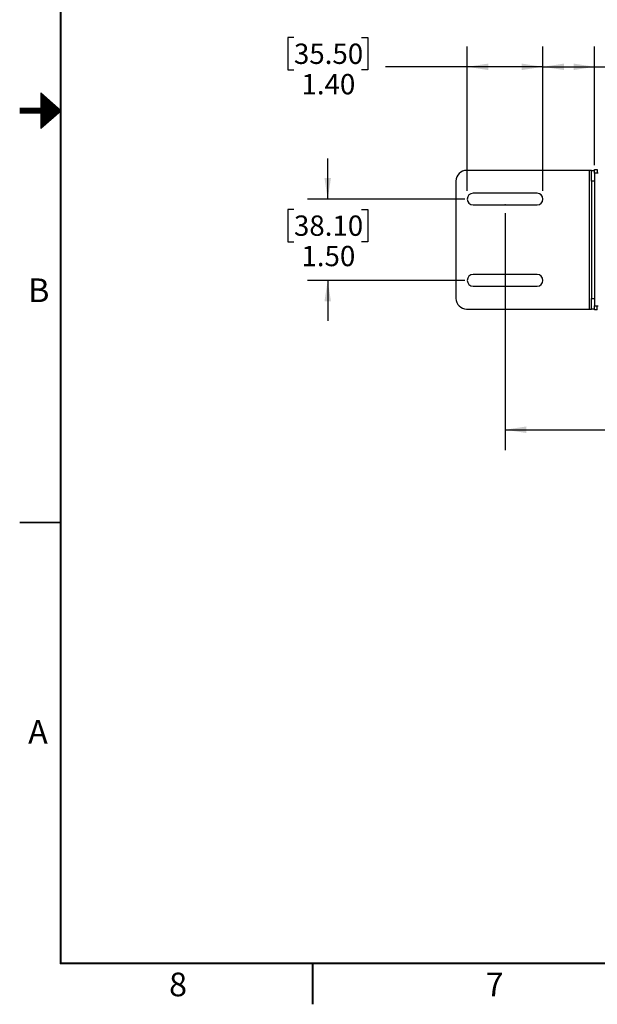
# Model space of a CAD drawing. Units: inches. Extents: x 0 to 17, y 0 to 11.
# Drawn here: x 0 to 3.6, y 0 to 6.1 of the extents above; entities that cross this region are included whole.
import ezdxf

# ---------------------------------------------------------------- set-up
doc = ezdxf.new("R2010")
doc.units = ezdxf.units.IN
doc.header["$MEASUREMENT"] = 0
doc.header["$PDSIZE"] = -1
doc.layers.add('SLD-0', color=179, linetype='Continuous')
doc.styles.add('SLDTEXTSTYLE0', font='TXT', dxfattribs={"width": 0.636842})
doc.styles.add('SLDTEXTSTYLE3', font='TXT', dxfattribs={"width": 0.75})
doc.dimstyles.new('SLDDIMSTYLE0', dxfattribs={"dimtxt": 0.125, "dimasz": 0.13, "dimexe": 0, "dimexo": 0.0625, "dimgap": 0.03125, "dimtad": 0, "dimtih": 1, "dimtoh": 1, "dimdec": 1, "dimlfac": 3, "dimrnd": 1e-09, "dimzin": 12, "dimdsep": 46, "dimtxsty": 'SLDTEXTSTYLE3', "dimsah": 1, "dimcen": 0.09, "dimadec": 0, "dimazin": 3, "dimtfac": 1, "dimtdec": 1, "dimtofl": 0, "dimtmove": 0, "dimatfit": 3, "dimfxl": 1, "dimfrac": 2, "dimtolj": 1, "dimtzin": 12, "dimarcsym": 0})
doc.dimstyles.new('SLDDIMSTYLE1', dxfattribs={"dimtxt": 0.125, "dimasz": 0.13, "dimexe": 0, "dimexo": 0.0625, "dimgap": 0.03125, "dimtad": 0, "dimtih": 1, "dimtoh": 1, "dimlfac": 3, "dimrnd": 1e-09, "dimzin": 4, "dimdsep": 46, "dimtxsty": 'SLDTEXTSTYLE3', "dimsah": 1, "dimcen": 0.09, "dimadec": 0, "dimazin": 1, "dimtfac": 1, "dimtmove": 0, "dimatfit": 0, "dimfxl": 1, "dimfrac": 2, "dimtolj": 1, "dimtzin": 12, "dimarcsym": 0})
doc.dimstyles.new('SLDDIMSTYLE2', dxfattribs={"dimtxt": 0.125, "dimasz": 0.13, "dimexe": 0, "dimexo": 0.0625, "dimgap": 0.03125, "dimtad": 0, "dimtih": 1, "dimtoh": 1, "dimlfac": 3, "dimrnd": 1e-09, "dimzin": 12, "dimdsep": 46, "dimtxsty": 'SLDTEXTSTYLE3', "dimsah": 1, "dimcen": 0.09, "dimadec": 0, "dimazin": 3, "dimtfac": 1, "dimtofl": 0, "dimtmove": 0, "dimatfit": 3, "dimfxl": 1, "dimfrac": 2, "dimtolj": 1, "dimtzin": 12, "dimarcsym": 0})
doc.dimstyles.new('SLDDIMSTYLE3', dxfattribs={"dimtxt": 0.125, "dimasz": 0.13, "dimexe": 0, "dimexo": 0.0625, "dimgap": 0.03125, "dimtad": 0, "dimtih": 1, "dimtoh": 1, "dimlfac": 3, "dimrnd": 1e-09, "dimzin": 4, "dimdsep": 46, "dimtxsty": 'SLDTEXTSTYLE3', "dimsah": 1, "dimcen": 0.09, "dimadec": 0, "dimazin": 1, "dimtfac": 1, "dimtofl": 0, "dimtmove": 0, "dimatfit": 3, "dimfxl": 1, "dimfrac": 2, "dimtolj": 1, "dimtzin": 12, "dimarcsym": 0})

# ---------------------------------------------------------------- blocks, each defined once
blk = doc.blocks.new('_D')
at = {"layer": 'SLD-0'}
for p, q in [((2.9864, 4.8696), (2.9864, 3.4114)), ((11.9626, 4.8696), (11.9626, 3.4114)), ((7.1516, 3.7164), (7.1136, 3.7164)), ((7.1136, 3.7164), (7.1136, 3.518)), ((7.6596, 3.7164), (7.6977, 3.7164)), ((7.6977, 3.7164), (7.6977, 3.518)), ((2.9864, 3.5364), (7.004, 3.5364)), ((7.1136, 3.518), (7.1516, 3.518)), ((7.6977, 3.518), (7.6596, 3.518)), ((11.9626, 3.5364), (7.8073, 3.5364))]:
    blk.add_line(p, q, dxfattribs=at)
for points in [[(2.9864, 3.5364), (3.1164, 3.5164), (3.1164, 3.5564)], [(11.9626, 3.5364), (11.8326, 3.5564), (11.8326, 3.5164)]]:
    blk.add_solid(points, dxfattribs=at)
at = {"layer": 'SLD-0', "char_height": 0.125, "attachment_point": 1, "style": 'SLDTEXTSTYLE3'}
for s, insert in [('683.99', (7.1516, 3.6791)), ('26.9', (7.244, 3.4921))]:
    blk.add_mtext(s, dxfattribs=dict(at, insert=insert))
blk = doc.blocks.new('_D_2')
at = {"layer": 'SLD-0'}
for p, q in [((1.8952, 4.9557), (1.8952, 5.2057)), ((2.7396, 4.9557), (1.7702, 4.9557)), ((1.6874, 4.8922), (1.6493, 4.8922)), ((1.6493, 4.8922), (1.6493, 4.6938)), ((2.103, 4.8922), (2.1411, 4.8922)), ((2.1411, 4.8922), (2.1411, 4.6938)), ((1.6493, 4.6938), (1.6874, 4.6938)), ((2.1411, 4.6938), (2.103, 4.6938)), ((2.7396, 4.4557), (1.7702, 4.4557)), ((1.8952, 4.4557), (1.8952, 4.2057))]:
    blk.add_line(p, q, dxfattribs=at)
for points in [[(1.8952, 4.9557), (1.9152, 5.0857), (1.8752, 5.0857)], [(1.8952, 4.4557), (1.8752, 4.3257), (1.9152, 4.3257)]]:
    blk.add_solid(points, dxfattribs=at)
at = {"layer": 'SLD-0', "char_height": 0.125, "attachment_point": 1, "style": 'SLDTEXTSTYLE3'}
for s, insert in [('38.10', (1.6874, 4.8549)), ('1.50', (1.7336, 4.6679))]:
    blk.add_mtext(s, dxfattribs=dict(at, insert=insert))
blk = doc.blocks.new('_D_5')
at = {"layer": 'SLD-0'}
for p, q in [((3.9654, 5.9501), (3.9273, 5.9501)), ((3.9273, 5.9501), (3.9273, 5.7516)), ((4.381, 5.9501), (4.4191, 5.9501)), ((4.4191, 5.9501), (4.4191, 5.7516)), ((3.2193, 5.0057), (3.2193, 5.895)), ((3.5375, 5.1651), (3.5375, 5.895)), ((3.2193, 5.77), (3.5375, 5.77)), ((3.5375, 5.77), (3.8177, 5.77)), ((3.9273, 5.7516), (3.9654, 5.7516)), ((4.4191, 5.7516), (4.381, 5.7516))]:
    blk.add_line(p, q, dxfattribs=at)
for points in [[(3.2193, 5.77), (3.3493, 5.75), (3.3493, 5.79)], [(3.5375, 5.77), (3.4075, 5.79), (3.4075, 5.75)]]:
    blk.add_solid(points, dxfattribs=at)
at = {"layer": 'SLD-0', "char_height": 0.125, "attachment_point": 1, "style": 'SLDTEXTSTYLE3'}
for s, insert in [('24.24', (3.9654, 5.9128)), ('.95', (4.0578, 5.7257))]:
    blk.add_mtext(s, dxfattribs=dict(at, insert=insert))
blk = doc.blocks.new('_D_6')
at = {"layer": 'SLD-0'}
for p, q in [((1.6874, 5.9501), (1.6493, 5.9501)), ((1.6493, 5.9501), (1.6493, 5.7516)), ((2.103, 5.9501), (2.1411, 5.9501)), ((2.1411, 5.9501), (2.1411, 5.7516)), ((2.7535, 5.0057), (2.7535, 5.895)), ((3.2193, 5.0057), (3.2193, 5.895)), ((2.7535, 5.77), (2.2507, 5.77)), ((3.2193, 5.77), (2.7535, 5.77)), ((1.6493, 5.7516), (1.6874, 5.7516)), ((2.1411, 5.7516), (2.103, 5.7516))]:
    blk.add_line(p, q, dxfattribs=at)
for points in [[(2.7535, 5.77), (2.8835, 5.75), (2.8835, 5.79)], [(3.2193, 5.77), (3.0893, 5.79), (3.0893, 5.75)]]:
    blk.add_solid(points, dxfattribs=at)
at = {"layer": 'SLD-0', "char_height": 0.125, "attachment_point": 1, "style": 'SLDTEXTSTYLE3'}
for s, insert in [('35.50', (1.6874, 5.9128)), ('1.40', (1.7336, 5.7257))]:
    blk.add_mtext(s, dxfattribs=dict(at, insert=insert))

msp = doc.modelspace()

# ---------------------------------------------------------------- linework, layer by layer
at = {"color": 179, "linetype": 'Continuous', "lineweight": 18}
for p, q in [((0.25, 10.7499), (0.25, 0.2499)), ((0.255, 10.7499), (0.255, 0.2499)), ((0.13, 5.3899), (0.13, 5.6099)), ((0.13, 5.6099), (0.255, 5.4999)), ((0.13, 5.6049), (0.1357, 5.6049)), ((0.13, 5.5999), (0.1414, 5.5999)), ((0.13, 5.5949), (0.1471, 5.5949)), ((0.13, 5.5899), (0.1527, 5.5899)), ((0.13, 5.5849), (0.1584, 5.5849)), ((0.13, 5.5799), (0.1641, 5.5799)), ((0, 5.5149), (0.238, 5.5149)), ((0.13, 5.5749), (0.1698, 5.5749)), ((0.13, 5.5699), (0.1755, 5.5699)), ((0.13, 5.5649), (0.1812, 5.5649)), ((0.13, 5.5599), (0.1868, 5.5599)), ((0.13, 5.5549), (0.1925, 5.5549)), ((0.13, 5.5499), (0.1982, 5.5499)), ((0.13, 5.5449), (0.2039, 5.5449)), ((0.13, 5.5399), (0.2096, 5.5399)), ((0.13, 5.5349), (0.2152, 5.5349)), ((0.13, 5.5299), (0.2209, 5.5299)), ((0.13, 5.5249), (0.2266, 5.5249)), ((0.13, 5.5199), (0.2323, 5.5199)), ((0, 5.5099), (0.2437, 5.5099)), ((0, 5.5049), (0.2493, 5.5049)), ((0, 5.4999), (0.255, 5.4999)), ((0, 5.4949), (0.2493, 5.4949)), ((0, 5.4899), (0.2437, 5.4899)), ((0, 5.4849), (0.238, 5.4849)), ((0.255, 5.4999), (0.13, 5.3899)), ((0.13, 5.4799), (0.2323, 5.4799)), ((0.13, 5.4749), (0.2266, 5.4749)), ((0.13, 5.4699), (0.2209, 5.4699)), ((0.13, 5.4649), (0.2152, 5.4649)), ((0.13, 5.4599), (0.2096, 5.4599)), ((0.13, 5.4549), (0.2039, 5.4549)), ((0.13, 5.4499), (0.1982, 5.4499)), ((0.13, 5.4449), (0.1925, 5.4449)), ((0.13, 5.4399), (0.1868, 5.4399)), ((0.13, 5.4349), (0.1812, 5.4349)), ((0.13, 5.4299), (0.1755, 5.4299)), ((0.13, 5.4249), (0.1698, 5.4249)), ((0.13, 5.4199), (0.1641, 5.4199)), ((0.13, 5.4149), (0.1584, 5.4149)), ((0.13, 5.4099), (0.1527, 5.4099)), ((0.13, 5.4049), (0.1471, 5.4049)), ((0.13, 5.3999), (0.1414, 5.3999)), ((0.13, 5.3949), (0.1357, 5.3949)), ((0, 2.9678), (0.25, 2.9678)), ((0, 2.9628), (0.25, 2.9628)), ((0.25, 0.2549), (16.75, 0.2549)), ((0.25, 0.2499), (16.75, 0.2499)), ((1.8, -0.0001), (1.8, 0.2499)), ((1.805, -0.0001), (1.805, 0.2499))]:
    msp.add_line(p, q, dxfattribs=at)
at = {"color": 7, "linetype": 'Continuous', "lineweight": 25}
for p, q in [((3.5047, 5.1322), (2.7501, 5.1322)), ((3.5047, 5.1322), (3.5047, 4.2792)), ((3.5178, 5.1322), (3.5047, 5.1322)), ((3.5178, 5.1322), (3.5375, 5.1322)), ((3.5178, 5.0666), (3.5178, 5.1322)), ((3.5375, 5.138), (3.5533, 5.138)), ((3.5375, 5.1151), (3.5375, 5.138)), ((3.5598, 5.1151), (3.5375, 5.1151)), ((3.5375, 5.1151), (3.5375, 4.299)), ((3.5533, 5.138), (3.5533, 5.1151)), ((3.5539, 5.1178), (3.5539, 5.1151)), ((2.6845, 5.0666), (2.6845, 4.3448)), ((3.5375, 5.0666), (3.5178, 5.0666)), ((3.5178, 5.0666), (3.5178, 4.3448)), ((3.1833, 4.9918), (2.7896, 4.9918)), ((2.7896, 4.9196), (3.1833, 4.9196)), ((3.1833, 4.4918), (2.7896, 4.4918)), ((2.7896, 4.4196), (3.1833, 4.4196)), ((3.5178, 4.3448), (3.5375, 4.3448)), ((3.5178, 4.2792), (3.5178, 4.3448)), ((2.7501, 4.2792), (3.5047, 4.2792)), ((3.5047, 4.2792), (3.5178, 4.2792)), ((3.5375, 4.2792), (3.5178, 4.2792)), ((3.5375, 4.299), (3.5598, 4.299)), ((3.5375, 4.274), (3.5375, 4.299)), ((3.5533, 4.274), (3.5375, 4.274)), ((3.5533, 4.274), (3.5533, 4.299))]:
    msp.add_line(p, q, dxfattribs=at)
for centre, radius, start, end in [((2.7501, 5.0666), 0.0656, 90, 180), ((2.7896, 4.9557), 0.0361, 90, 270), ((3.1833, 4.9557), 0.0361, 270, 90), ((2.7896, 4.4557), 0.0361, 90, 270), ((3.1833, 4.4557), 0.0361, 270, 90), ((2.7501, 4.3448), 0.0656, 180, 270)]:
    msp.add_arc(centre, radius, start, end, dxfattribs=at)
at = {"layer": 'SLD-0'}
msp.add_point((2.9864, 4.9196), dxfattribs=at)

# ---------------------------------------------------------------- texts
at = {"color": 7, "linetype": 'Continuous', "lineweight": 0, "char_height": 0.1458, "attachment_point": 1, "style": 'SLDTEXTSTYLE0'}
for s, insert in [('B', (0.0521, 4.4677)), ('A', (0.0521, 1.7496)), ('8', (0.9191, 0.1951)), ('7', (2.8666, 0.1951))]:
    msp.add_mtext(s, dxfattribs=dict(at, insert=insert))

# ---------------------------------------------------------------- dimensions: what is measured, and where the dimension line sits
at = {"layer": 'SLD-0'}
for base, p1, p2, dimstyle, picture, middle in [((2.7535, 5.77), (3.2193, 4.9557), (2.7535, 4.9557), 'SLDDIMSTYLE3', '_D_6', (1.8952, 5.77)), ((3.2193, 5.77), (3.5375, 5.1151), (3.2193, 4.9557), 'SLDDIMSTYLE2', '_D_5', (4.1732, 5.77)), ((11.9626, 3.5364), (2.9864, 4.9196), (11.9626, 4.9196), 'SLDDIMSTYLE0', '_D', (7.4056, 3.5364))]:
    dim = msp.add_linear_dim(base=base, p1=p1, p2=p2, dimstyle=dimstyle, dxfattribs=at)
    dim.commit()
    dim.dimension.update_dxf_attribs({"geometry": picture, "text_midpoint": middle, "dimtype": 160})
dim = msp.add_linear_dim(base=(1.8952, 4.4557), p1=(2.7896, 4.9557), p2=(2.7896, 4.4557), angle=90, dimstyle='SLDDIMSTYLE1', dxfattribs=at)
dim.commit()
dim.dimension.update_dxf_attribs({"geometry": '_D_2', "text_midpoint": (1.8952, 4.7122), "dimtype": 160})

doc.saveas('drawing.dxf')
